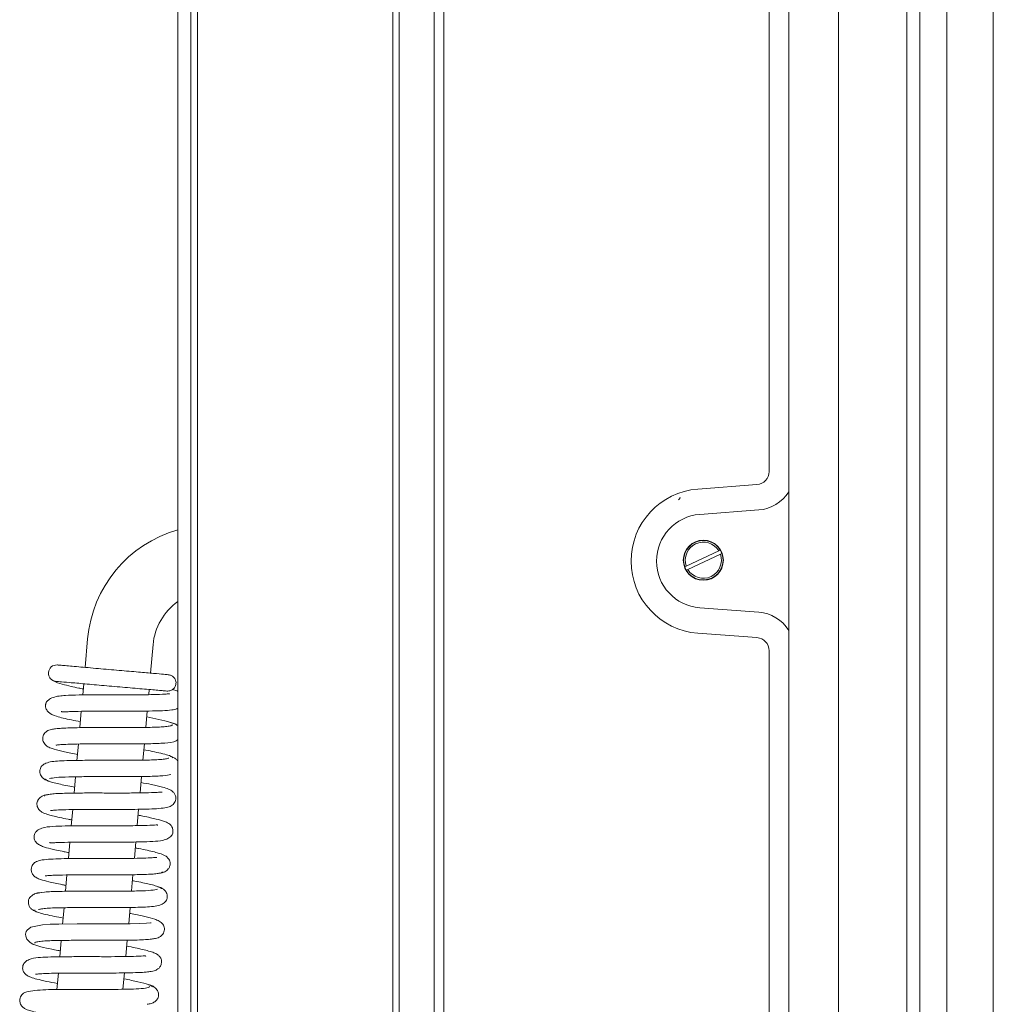
# Model space of a CAD drawing. Extents: x -4685 to -1766, y -2614 to -26.
# Drawn here: x -4682 to -4533, y -889 to -739 of the extents above; entities that cross this region are included whole.
import ezdxf

# ---------------------------------------------------------------- set-up
doc = ezdxf.new("R2010")
doc.units = 0
doc.header["$LTSCALE"] = 5
doc.layers.add('LAYER16', color=30, linetype='Continuous')

msp = doc.modelspace()

# ---------------------------------------------------------------- linework, layer by layer
at = {"color": 7, "linetype": 'Continuous', "lineweight": 5}
for p, q in [((-4564.46, -1006.94), (-4564.46, -473.26)), ((-4556.88, -472.91), (-4556.88, -1007.64)), ((-4546.46, -1006.1), (-4546.46, -472.36)), ((-4544.5, -474.89), (-4544.5, -1005.96)), ((-4540.39, -1001.85), (-4540.39, -478.99)), ((-4533.32, -486.06), (-4533.32, -994.78)), ((-4618.46, -997.1), (-4618.46, -605.37)), ((-4616.96, -605.37), (-4616.96, -997.1)), ((-4567.46, -808.23), (-4567.46, -605.37)), ((-4578.29, -810.9), (-4569.31, -810.22)), ((-4569.02, -814.08), (-4578, -814.76)), ((-4575.12, -820.29), (-4580.06, -822.62)), ((-4574.86, -820.83), (-4579.81, -823.16)), ((-4574.89, -820.18), (-4575.12, -820.29)), ((-4574.86, -820.83), (-4574.63, -820.72)), ((-4580.06, -822.62), (-4580.29, -822.73)), ((-4580.03, -823.27), (-4579.81, -823.16)), ((-4578, -828.97), (-4569.02, -829.65)), ((-4569.31, -833.51), (-4578.29, -832.83)), ((-4567.46, -1000.15), (-4567.46, -835.5))]:
    msp.add_line(p, q, dxfattribs=at)
at = {"color": 7, "linetype": 'Continuous', "lineweight": 0}
for p, q in [((-4618.46, -997.1), (-4618.46, -605.37)), ((-4616.96, -605.37), (-4616.96, -997.1)), ((-4671.19, -833.71), (-4671.57, -838.04)), ((-4661.61, -838.92), (-4661.23, -834.58)), ((-4676.92, -839.65), (-4676.87, -839.7)), ((-4671.79, -840.53), (-4671.94, -842.23)), ((-4661.89, -842.19), (-4661.82, -841.41)), ((-4672.15, -844.72), (-4672.37, -847.21)), ((-4662.33, -847.17), (-4662.11, -844.69)), ((-4672.59, -849.71), (-4672.81, -852.2)), ((-4662.77, -852.16), (-4662.55, -849.67)), ((-4673.03, -854.69), (-4673.24, -857.18)), ((-4663.2, -857.14), (-4662.98, -854.64)), ((-4673.46, -859.67), (-4673.68, -862.16)), ((-4663.64, -862.12), (-4663.42, -859.63)), ((-4673.9, -864.65), (-4674.11, -867.14)), ((-4664.07, -867.1), (-4663.85, -864.61)), ((-4674.33, -869.63), (-4674.55, -872.12)), ((-4664.51, -872.07), (-4664.29, -869.59)), ((-4674.77, -874.61), (-4674.99, -877.1)), ((-4664.94, -877.06), (-4664.73, -874.57)), ((-4675.2, -879.6), (-4675.42, -882.08)), ((-4665.38, -882.04), (-4665.16, -879.56)), ((-4675.64, -884.57), (-4675.86, -887.06)), ((-4665.82, -887.02), (-4665.6, -884.54))]:
    msp.add_line(p, q, dxfattribs=at)
at = {"color": 7, "linetype": 'Continuous', "lineweight": 0, "flags": 128}
msp.add_lwpolyline([(-4661.53, -876.91), (-4661.53, -876.91), (-4661.63, -876.91), (-4662.23, -876.97), (-4663.25, -877.02), (-4664.71, -877.06), (-4666.52, -877.08), (-4668.34, -877.08), (-4670, -877.08), (-4671.45, -877.08), (-4672.78, -877.08), (-4675.55, -877.11), (-4676.87, -877.14), (-4678.05, -877.21), (-4679.83, -877.57), (-4680.39, -878.01), (-4680.52, -878.21), (-4680.64, -878.65), (-4680.61, -878.96), (-4680.43, -879.4), (-4679.95, -879.93), (-4679.55, -880.17), (-4679.05, -880.31), (-4679.05, -880.31)], dxfattribs=at)
at = {"color": 7, "linetype": 'Continuous', "lineweight": 5}
msp.add_circle((-4577.46, -821.73), 3.05, dxfattribs=at)
for centre, radius, start, end in [((-4569.46, -808.23), 2, 274.2998, 0), ((-4577.46, -821.87), 11, 94.2998, 265.7002), ((-4569.46, -808.23), 5.87, 274.2998, 328.3595), ((-4577.46, -821.87), 7.13, 94.2998, 265.7002), ((-4577.46, -821.73), 3, 31.0063, 199.5279), ((-4577.46, -821.73), 2.75, 31.53, 199.0042), ((-4577.46, -821.73), 3, 211.0063, 19.5279), ((-4577.46, -821.73), 2.75, 211.53, 19.0042), ((-4577.46, -821.73), 3, 19.5279, 31.0063), ((-4577.46, -821.73), 3, 199.5279, 211.0063), ((-4569.46, -835.5), 5.87, 31.6405, 85.7002), ((-4569.46, -835.5), 2, 0, 85.7002)]:
    msp.add_arc(centre, radius, start, end, dxfattribs=at)
at = {"color": 6, "linetype": 'Continuous', "lineweight": 0}
msp.add_arc((-4581.5, -812.12), 0.5, 302.579, 0, dxfattribs=at)
at = {"color": 7, "linetype": 'Continuous', "lineweight": 0}
for centre, radius, start, end in [((-4652.26, -835.37), 19, 105.8836, 175), ((-4652.26, -835.37), 9, 125.2944, 175), ((-4675.91, -838.92), 1.25, 85.1984, 265.0332)]:
    msp.add_arc(centre, radius, start, end, dxfattribs=at)
for points, knots in [([(-4658.92, -839.15), (-4659.11, -839.13), (-4659.5, -839.1), (-4661.1, -838.96), (-4663.44, -838.75), (-4666.42, -838.49), (-4669.68, -838.21), (-4672.21, -837.99), (-4673.87, -837.84), (-4674.87, -837.75), (-4675.58, -837.69), (-4675.73, -837.68), (-4675.8, -837.67)], [0, 0, 0, 0, 0.099004, 0.204775, 0.317596, 0.437775, 0.565625, 0.701457, 0.772861, 0.846347, 0.922074, 1, 1, 1, 1]), ([(-4676.38, -840.07), (-4676.35, -840.1), (-4676.17, -840.26), (-4675.19, -840.56), (-4673.86, -840.91), (-4672.75, -841.15), (-4672.09, -841.28), (-4671.86, -841.32)], [0, 0, 0, 0, 0.068432, 0.418925, 0.692639, 0.89432, 1, 1, 1, 1]), ([(-4676.02, -840.16), (-4675.88, -840.18), (-4675.61, -840.2), (-4674.03, -840.34), (-4671.68, -840.54), (-4668.69, -840.81), (-4665.44, -841.09), (-4662.91, -841.31), (-4661.24, -841.46), (-4660.22, -841.55), (-4659.47, -841.61), (-4659.25, -841.63), (-4659.14, -841.64)], [0, 0, 0, 0, 0.114574, 0.232713, 0.354103, 0.47843, 0.605376, 0.734611, 0.800291, 0.866479, 0.933046, 1, 1, 1, 1]), ([(-4659.14, -841.64), (-4659.04, -841.64), (-4658.84, -841.65), (-4658.47, -841.55), (-4658.12, -841.33), (-4657.86, -840.99), (-4657.75, -840.66), (-4657.72, -840.32), (-4657.79, -840.03), (-4657.93, -839.73), (-4658.14, -839.48), (-4658.47, -839.24), (-4658.76, -839.18), (-4658.92, -839.15)], [0, 0, 0, 0, 0.077965, 0.152279, 0.283518, 0.388511, 0.468867, 0.536818, 0.633987, 0.700863, 0.783205, 0.882994, 1, 1, 1, 1]), ([(-4658.72, -842.12), (-4658.74, -842.1), (-4658.78, -842.05), (-4659.62, -842.15), (-4660.88, -842.18), (-4662.58, -842.21), (-4664.56, -842.22), (-4667.15, -842.21), (-4670.05, -842.21), (-4672.58, -842.23), (-4674.3, -842.28), (-4675.55, -842.39), (-4676.49, -842.59), (-4677.16, -842.95), (-4677.46, -843.31), (-4677.56, -843.58), (-4677.6, -843.79), (-4677.59, -844.14), (-4677.48, -844.46), (-4677.02, -845.09), (-4676.14, -845.44), (-4674.91, -845.77), (-4673.73, -846.03), (-4672.75, -846.22), (-4672.29, -846.31)], [0, 0, 0, 0, 0.030051, 0.065708, 0.14333, 0.186189, 0.231331, 0.316936, 0.393868, 0.4663, 0.542067, 0.582313, 0.625672, 0.670363, 0.7035, 0.715933, 0.724023, 0.734303, 0.753904, 0.782107, 0.857223, 0.903781, 0.955265, 1, 1, 1, 1]), ([(-4657.46, -841.67), (-4657.5, -841.66), (-4657.72, -841.55), (-4658.03, -841.46), (-4658.28, -841.39)], [0, 0, 0, 0, 0.181714, 1, 1, 1, 1]), ([(-4675.18, -844.71), (-4675.17, -844.75), (-4675.13, -844.83), (-4674.75, -844.81), (-4673.76, -844.76), (-4672.2, -844.72), (-4669.9, -844.7), (-4667.29, -844.7), (-4664.46, -844.71), (-4661.86, -844.69), (-4659.76, -844.64), (-4658.58, -844.55), (-4657.76, -844.43), (-4657.51, -844.29), (-4657.46, -844.26)], [0, 0, 0, 0, 0.034004, 0.093691, 0.149911, 0.257488, 0.36007, 0.469636, 0.590096, 0.714815, 0.827472, 0.929659, 0.985544, 1, 1, 1, 1]), ([(-4657.78, -846.73), (-4658.02, -846.61), (-4658.48, -846.39), (-4660.15, -845.99), (-4661.56, -845.72), (-4662.19, -845.59)], [0, 0, 0, 0, 0.386466, 0.722861, 1, 1, 1, 1]), ([(-4657.46, -846.98), (-4657.5, -846.93), (-4657.63, -846.78), (-4658, -846.58), (-4658.33, -846.49), (-4658.5, -846.45)], [0, 0, 0, 0, 0.19036, 0.584852, 1, 1, 1, 1]), ([(-4658.32, -846.75), (-4658.31, -846.79), (-4658.27, -846.88), (-4658.7, -846.98), (-4659.46, -847.07), (-4660.77, -847.15), (-4662.69, -847.19), (-4665.07, -847.2), (-4667.08, -847.2), (-4668.63, -847.19), (-4669.9, -847.19), (-4671.15, -847.2), (-4672.52, -847.21), (-4673.92, -847.24), (-4675.13, -847.29), (-4676.03, -847.37), (-4676.65, -847.46), (-4677.04, -847.57), (-4677.46, -847.75), (-4677.88, -848.18), (-4678.03, -848.67), (-4678.04, -849.15), (-4677.81, -849.68), (-4677.25, -850.14), (-4676.39, -850.49), (-4675.24, -850.78), (-4673.79, -851.09), (-4672.88, -851.26), (-4672.73, -851.29)], [0, 0, 0, 0, 0.028639, 0.077734, 0.12375, 0.166632, 0.242659, 0.305944, 0.356254, 0.393414, 0.421258, 0.453491, 0.491355, 0.534963, 0.582483, 0.623742, 0.657225, 0.682873, 0.703072, 0.727265, 0.740266, 0.753557, 0.785177, 0.81909, 0.852809, 0.920405, 0.986378, 1, 1, 1, 1]), ([(-4675.99, -849.85), (-4675.99, -849.86), (-4676.01, -849.88), (-4675.83, -849.84), (-4675.29, -849.8), (-4674.25, -849.74), (-4672.78, -849.7), (-4671.02, -849.69), (-4669.2, -849.68), (-4667.52, -849.69), (-4666.02, -849.69), (-4664.11, -849.69), (-4662.24, -849.67), (-4660.55, -849.63), (-4659.15, -849.54), (-4658.04, -849.49), (-4657.54, -849.08), (-4657.46, -849.01)], [0, 0, 0, 0, 0.0020297, 0.0322738, 0.0985558, 0.1710845, 0.2497492, 0.3319951, 0.4069501, 0.4731282, 0.5304276, 0.5840343, 0.7046475, 0.7723648, 0.8444773, 0.9751827, 1, 1, 1, 1]), ([(-4658.31, -851.8), (-4658.29, -851.76), (-4658.24, -851.65), (-4658.86, -851.41), (-4659.93, -851.13), (-4661.22, -850.85), (-4662.2, -850.66), (-4662.63, -850.57)], [0, 0, 0, 0, 0.163897, 0.409747, 0.634882, 0.839622, 1, 1, 1, 1]), ([(-4658.84, -851.85), (-4658.97, -851.89), (-4659.22, -851.98), (-4660.08, -852.07), (-4661.14, -852.12), (-4662.64, -852.16), (-4664.52, -852.18), (-4666.53, -852.18), (-4668.1, -852.18), (-4669.47, -852.17), (-4670.9, -852.18), (-4672.46, -852.19), (-4674.07, -852.21), (-4675.46, -852.26), (-4676.62, -852.36), (-4677.52, -852.57), (-4678.07, -852.9), (-4678.32, -853.25), (-4678.43, -853.51), (-4678.49, -853.9), (-4678.42, -854.31), (-4678.15, -854.78), (-4677.63, -855.18), (-4677.24, -855.28), (-4677.03, -855.34)], [0, 0, 0, 0, 0.064042, 0.123393, 0.177989, 0.22773, 0.312234, 0.37678, 0.421057, 0.459878, 0.505589, 0.558306, 0.61812, 0.684428, 0.746498, 0.801654, 0.850035, 0.870507, 0.886276, 0.898097, 0.91836, 0.952581, 0.974932, 1, 1, 1, 1]), ([(-4657.46, -852.4), (-4657.47, -852.39), (-4657.51, -852.25), (-4657.73, -852), (-4658.11, -851.7), (-4658.43, -851.63), (-4658.59, -851.59)], [0, 0, 0, 0, 0.025843, 0.343645, 0.673368, 1, 1, 1, 1]), ([(-4677.54, -855.03), (-4677.56, -855.04), (-4677.65, -855.11), (-4677.36, -855.27), (-4676.75, -855.49), (-4675.58, -855.78), (-4674.37, -856.05), (-4673.31, -856.24), (-4673.16, -856.27)], [0, 0, 0, 0, 0.061294, 0.267101, 0.458933, 0.636861, 0.950705, 1, 1, 1, 1]), ([(-4676.98, -854.97), (-4676.7, -854.91), (-4676.12, -854.78), (-4674.12, -854.7), (-4671.43, -854.66), (-4668.24, -854.67), (-4664.92, -854.67), (-4661.89, -854.64), (-4659.48, -854.55), (-4658.84, -854.4), (-4658.52, -854.33)], [0, 0, 0, 0, 0.11381, 0.230672, 0.350626, 0.473753, 0.600169, 0.729968, 0.86322, 1, 1, 1, 1]), ([(-4676.86, -859.8), (-4676.85, -859.81), (-4676.81, -859.83), (-4676.21, -859.76), (-4674.98, -859.7), (-4673.1, -859.66), (-4670.87, -859.65), (-4668.59, -859.65), (-4666.43, -859.65), (-4664.44, -859.65), (-4662.62, -859.63), (-4660.97, -859.57), (-4659.69, -859.47), (-4658.84, -859.31), (-4658.2, -859.03), (-4657.78, -858.41), (-4657.74, -857.84), (-4657.87, -857.36), (-4658.14, -857), (-4658.51, -856.72), (-4658.91, -856.54), (-4659.87, -856.22), (-4661.22, -855.91), (-4662.53, -855.66), (-4663.06, -855.56)], [0, 0, 0, 0, 0.027447, 0.073417, 0.130608, 0.19654, 0.260228, 0.320312, 0.376696, 0.429874, 0.484274, 0.541173, 0.600887, 0.655377, 0.694621, 0.723602, 0.740562, 0.758726, 0.775217, 0.789044, 0.824312, 0.87821, 0.950226, 1, 1, 1, 1]), ([(-4659.86, -857.02), (-4659.89, -857.02), (-4659.96, -857), (-4660.56, -857.06), (-4661.64, -857.11), (-4663.13, -857.14), (-4664.85, -857.16), (-4666.36, -857.16), (-4668.25, -857.16), (-4670.53, -857.15), (-4673.05, -857.16), (-4675.01, -857.2), (-4676.33, -857.27), (-4677.13, -857.36), (-4677.67, -857.47), (-4677.72, -857.57), (-4677.74, -857.62)], [0, 0, 0, 0, 0.040697, 0.101304, 0.159862, 0.267341, 0.316321, 0.372494, 0.44251, 0.526469, 0.62447, 0.736666, 0.798346, 0.863689, 0.932687, 1, 1, 1, 1]), ([(-4677.19, -857.41), (-4677.36, -857.42), (-4677.7, -857.45), (-4678.22, -857.66), (-4678.62, -858), (-4678.83, -858.38), (-4678.91, -858.68), (-4678.9, -859.04), (-4678.78, -859.48), (-4678.43, -859.89), (-4677.98, -860.18), (-4677.43, -860.39), (-4676.51, -860.64), (-4675.47, -860.88), (-4674.46, -861.09), (-4673.78, -861.22), (-4673.6, -861.25)], [0, 0, 0, 0, 0.046432, 0.089393, 0.161566, 0.214626, 0.24925, 0.287475, 0.323624, 0.387814, 0.441434, 0.597076, 0.703115, 0.827802, 0.954971, 1, 1, 1, 1]), ([(-4676.98, -864.67), (-4676.96, -864.7), (-4676.92, -864.78), (-4676.42, -864.73), (-4675.39, -864.68), (-4673.78, -864.64), (-4671.39, -864.63), (-4668.65, -864.63), (-4665.77, -864.63), (-4663.2, -864.61), (-4661.23, -864.54), (-4659.93, -864.45), (-4658.92, -864.11), (-4658.42, -863.7), (-4658.18, -863.25), (-4658.2, -862.55), (-4658.55, -861.98), (-4658.92, -861.73), (-4659.61, -861.4), (-4660.51, -861.16), (-4661.65, -860.91), (-4662.57, -860.71), (-4663.26, -860.58), (-4663.5, -860.54)], [0, 0, 0, 0, 0.027658, 0.065468, 0.101392, 0.170315, 0.237325, 0.310621, 0.391089, 0.469783, 0.540005, 0.608022, 0.648119, 0.689799, 0.720208, 0.740818, 0.761662, 0.794552, 0.834048, 0.897767, 0.935063, 0.977881, 1, 1, 1, 1]), ([(-4660.54, -862.09), (-4660.55, -862.06), (-4660.57, -861.99), (-4660.98, -862.03), (-4661.95, -862.08), (-4663.65, -862.13), (-4666.32, -862.14), (-4669.21, -862.14), (-4671.87, -862.14), (-4674.18, -862.15), (-4676.15, -862.22), (-4677.52, -862.31), (-4678.59, -862.64), (-4679.1, -863.06), (-4679.35, -863.49), (-4679.34, -864.17), (-4679.04, -864.73), (-4678.66, -865.01), (-4677.95, -865.36), (-4677.04, -865.6), (-4675.92, -865.86), (-4674.99, -866.05), (-4674.28, -866.18), (-4674.03, -866.23)], [0, 0, 0, 0, 0.023366, 0.057673, 0.090899, 0.163703, 0.244762, 0.323597, 0.39512, 0.461545, 0.530273, 0.604433, 0.646447, 0.689015, 0.719172, 0.73843, 0.758688, 0.79276, 0.833082, 0.896913, 0.933946, 0.97652, 1, 1, 1, 1]), ([(-4660.33, -869.35), (-4660.16, -869.34), (-4659.83, -869.32), (-4659.31, -869.11), (-4658.91, -868.77), (-4658.7, -868.39), (-4658.63, -868.09), (-4658.63, -867.73), (-4658.76, -867.29), (-4659.1, -866.87), (-4659.55, -866.59), (-4660.1, -866.38), (-4661.04, -866.12), (-4662.1, -865.88), (-4663.1, -865.67), (-4663.77, -865.55), (-4663.93, -865.52)], [0, 0, 0, 0, 0.046009, 0.088568, 0.160044, 0.212613, 0.247007, 0.28528, 0.321519, 0.385899, 0.439763, 0.596874, 0.704173, 0.830459, 0.959221, 1, 1, 1, 1]), ([(-4660.66, -866.96), (-4660.68, -866.95), (-4660.73, -866.94), (-4661.37, -867.01), (-4662.67, -867.08), (-4664.64, -867.11), (-4666.93, -867.12), (-4669.25, -867.12), (-4671.43, -867.12), (-4673.43, -867.12), (-4675.27, -867.15), (-4676.9, -867.22), (-4678.08, -867.32), (-4678.89, -867.51), (-4679.43, -867.85), (-4679.72, -868.36), (-4679.8, -868.78), (-4679.72, -869.28), (-4679.37, -869.82), (-4678.91, -870.11), (-4678.3, -870.35), (-4677.05, -870.69), (-4675.7, -870.98), (-4674.66, -871.18), (-4674.47, -871.21)], [0, 0, 0, 0, 0.028543, 0.075883, 0.1352307, 0.2027748, 0.2673334, 0.3281113, 0.3850208, 0.4392546, 0.4954147, 0.5542419, 0.6155821, 0.6669738, 0.703214, 0.7182785, 0.7351333, 0.7537982, 0.7712914, 0.8007008, 0.8444505, 0.9071512, 0.9835703, 1, 1, 1, 1]), ([(-4677.67, -869.75), (-4677.64, -869.75), (-4677.57, -869.77), (-4676.94, -869.7), (-4675.83, -869.66), (-4674.33, -869.62), (-4672.61, -869.61), (-4671.09, -869.61), (-4669.2, -869.61), (-4666.91, -869.61), (-4664.41, -869.6), (-4662.46, -869.56), (-4661.15, -869.49), (-4660.37, -869.41), (-4659.85, -869.3), (-4659.82, -869.19), (-4659.8, -869.15)], [0, 0, 0, 0, 0.042658, 0.103414, 0.162071, 0.269687, 0.318717, 0.374945, 0.445027, 0.529072, 0.627174, 0.739492, 0.801242, 0.866661, 0.935739, 1, 1, 1, 1]), ([(-4660, -871.74), (-4659.98, -871.72), (-4659.89, -871.65), (-4660.2, -871.49), (-4660.83, -871.27), (-4662.02, -870.97), (-4663.21, -870.71), (-4664.25, -870.52), (-4664.37, -870.5)], [0, 0, 0, 0, 0.069736, 0.27555, 0.467398, 0.645362, 0.959297, 1, 1, 1, 1]), ([(-4660.54, -871.8), (-4660.81, -871.86), (-4661.37, -871.98), (-4663.35, -872.07), (-4666.02, -872.1), (-4669.2, -872.1), (-4672.53, -872.1), (-4675.57, -872.12), (-4678, -872.21), (-4678.66, -872.36), (-4679, -872.43)], [0, 0, 0, 0, 0.11383, 0.230709, 0.350677, 0.473814, 0.600234, 0.730026, 0.863256, 1, 1, 1, 1]), ([(-4678.68, -874.91), (-4678.55, -874.87), (-4678.29, -874.78), (-4677.41, -874.7), (-4676.34, -874.64), (-4674.83, -874.61), (-4672.93, -874.59), (-4670.92, -874.59), (-4669.34, -874.59), (-4667.98, -874.59), (-4666.56, -874.59), (-4665.01, -874.58), (-4663.43, -874.55), (-4662.05, -874.5), (-4660.91, -874.41), (-4660.01, -874.2), (-4659.46, -873.86), (-4659.21, -873.51), (-4659.09, -873.23), (-4659.05, -872.81), (-4659.14, -872.37), (-4659.45, -871.92), (-4659.94, -871.58), (-4660.29, -871.49), (-4660.48, -871.44)], [0, 0, 0, 0, 0.064434, 0.124144, 0.179062, 0.229093, 0.31408, 0.378987, 0.42351, 0.462474, 0.508237, 0.560913, 0.620589, 0.686675, 0.748577, 0.803679, 0.852127, 0.87288, 0.889554, 0.902819, 0.923692, 0.956489, 0.977172, 1, 1, 1, 1]), ([(-4678.26, -872.31), (-4678.51, -872.33), (-4678.98, -872.37), (-4679.66, -872.69), (-4680.08, -873.16), (-4680.22, -873.56), (-4680.21, -874), (-4680.09, -874.39), (-4679.84, -874.75), (-4679.45, -875.05), (-4679.12, -875.13), (-4678.95, -875.18)], [0, 0, 0, 0, 0.1415232, 0.2703855, 0.4761325, 0.6084033, 0.6810069, 0.7516772, 0.8302082, 0.9142512, 1, 1, 1, 1]), ([(-4679.22, -874.96), (-4679.25, -875.01), (-4679.31, -875.11), (-4678.71, -875.35), (-4677.66, -875.63), (-4676.36, -875.91), (-4675.36, -876.11), (-4674.91, -876.19)], [0, 0, 0, 0, 0.155243, 0.400848, 0.625746, 0.830252, 1, 1, 1, 1]), ([(-4679.21, -880.02), (-4679.23, -879.98), (-4679.25, -879.89), (-4678.81, -879.78), (-4678.03, -879.69), (-4676.71, -879.62), (-4674.77, -879.58), (-4672.38, -879.57), (-4670.36, -879.57), (-4668.82, -879.57), (-4667.55, -879.57), (-4666.31, -879.57), (-4664.96, -879.56), (-4663.58, -879.53), (-4662.39, -879.48), (-4661.5, -879.4), (-4660.89, -879.3), (-4660.49, -879.2), (-4660.08, -879.02), (-4659.66, -878.59), (-4659.5, -878.1), (-4659.49, -877.61), (-4659.72, -877.08), (-4660.3, -876.62), (-4661.18, -876.26), (-4662.35, -875.98), (-4663.79, -875.67), (-4664.68, -875.5), (-4664.81, -875.48)], [0, 0, 0, 0, 0.0307894, 0.0799088, 0.1259421, 0.1688403, 0.2448878, 0.3081865, 0.3585023, 0.3956667, 0.4234825, 0.4555465, 0.4930927, 0.5362286, 0.5831668, 0.6239841, 0.6572081, 0.6827859, 0.7030554, 0.7272836, 0.7402878, 0.7536955, 0.7861867, 0.820974, 0.8550615, 0.9226311, 0.9885789, 1, 1, 1, 1]), ([(-4679.77, -880.03), (-4679.56, -880.14), (-4679.17, -880.35), (-4677.61, -880.72), (-4676.29, -881), (-4675.47, -881.15), (-4675.34, -881.17)], [0, 0, 0, 0, 0.359758, 0.675977, 0.949233, 1, 1, 1, 1]), ([(-4679.11, -884.74), (-4679.1, -884.74), (-4679.08, -884.75), (-4678.79, -884.7), (-4678.15, -884.65), (-4677.06, -884.6), (-4675.63, -884.57), (-4674.07, -884.55), (-4672.56, -884.55), (-4671.16, -884.55), (-4669.79, -884.55), (-4668.34, -884.56), (-4666.74, -884.55), (-4665.04, -884.53), (-4663.49, -884.49), (-4662.32, -884.42), (-4661.57, -884.33), (-4661.11, -884.23), (-4660.82, -884.14), (-4660.47, -883.95), (-4660.15, -883.63), (-4659.95, -883.18), (-4659.92, -882.8), (-4659.99, -882.44), (-4660.1, -882.21), (-4660.27, -881.97), (-4660.58, -881.71), (-4661.09, -881.46), (-4662.12, -881.12), (-4663.48, -880.8), (-4664.8, -880.55), (-4665.24, -880.47)], [0, 0, 0, 0, 0.015454, 0.045927, 0.08573, 0.134931, 0.185643, 0.231844, 0.273402, 0.310248, 0.343436, 0.38114, 0.425075, 0.475333, 0.531858, 0.583996, 0.62522, 0.655442, 0.67459, 0.6899, 0.706758, 0.724042, 0.738693, 0.75186, 0.759525, 0.769756, 0.798175, 0.837104, 0.879127, 0.959483, 1, 1, 1, 1]), ([(-4662.31, -882.02), (-4662.31, -882.02), (-4662.31, -881.95), (-4662.48, -881.95), (-4662.99, -881.97), (-4663.99, -882.02), (-4665.46, -882.05), (-4667.61, -882.07), (-4670.04, -882.06), (-4672.68, -882.06), (-4675.19, -882.07), (-4677.27, -882.12), (-4678.76, -882.19), (-4679.97, -882.38), (-4680.72, -882.84), (-4681.04, -883.27), (-4681.12, -883.92), (-4680.9, -884.49), (-4680.56, -884.83), (-4680.28, -885.01), (-4679.78, -885.24), (-4678.88, -885.5), (-4677.6, -885.8), (-4676.36, -886.04), (-4675.78, -886.15)], [0, 0, 0, 0, 0.000357, 0.036597, 0.071143, 0.10431, 0.168183, 0.229404, 0.294829, 0.366348, 0.441418, 0.510266, 0.572114, 0.638466, 0.677781, 0.712956, 0.737088, 0.758386, 0.776196, 0.791628, 0.830599, 0.881228, 0.943767, 1, 1, 1, 1]), ([(-4661.32, -886.64), (-4661.45, -886.53), (-4661.69, -886.32), (-4663.4, -885.89), (-4664.81, -885.6), (-4665.67, -885.44), (-4665.68, -885.44)], [0, 0, 0, 0, 0.364342, 0.696463, 0.996626, 1, 1, 1, 1]), ([(-4661.72, -886.6), (-4661.81, -886.68), (-4661.97, -886.83), (-4663.26, -886.95), (-4664.99, -887.02), (-4666.95, -887.04), (-4668.92, -887.05), (-4670.75, -887.04), (-4672.35, -887.04), (-4674.02, -887.04), (-4675.79, -887.05), (-4677.67, -887.09), (-4679.31, -887.19), (-4680.35, -887.36), (-4680.94, -887.58), (-4681.32, -888), (-4681.51, -888.43), (-4681.54, -888.91), (-4681.36, -889.44), (-4681.01, -889.8), (-4680.72, -889.99), (-4680.33, -890.17), (-4679.62, -890.4), (-4678.56, -890.66), (-4677.37, -890.91), (-4676.54, -891.07), (-4676.21, -891.14)], [0, 0, 0, 0, 0.073244, 0.141383, 0.203964, 0.260936, 0.31221, 0.357735, 0.397436, 0.431285, 0.485198, 0.541109, 0.602747, 0.66668, 0.710486, 0.723719, 0.73725, 0.755282, 0.774791, 0.791599, 0.806456, 0.835066, 0.875116, 0.926487, 0.970888, 1, 1, 1, 1]), ([(-4662.15, -889.29), (-4661.93, -889.28), (-4661.49, -889.24), (-4660.93, -888.94), (-4660.55, -888.55), (-4660.38, -888.12), (-4660.37, -887.74), (-4660.52, -887.22), (-4660.92, -886.75), (-4661.43, -886.44), (-4661.74, -886.37), (-4661.9, -886.33)], [0, 0, 0, 0, 0.11034, 0.227273, 0.347045, 0.466832, 0.586696, 0.714714, 0.853354, 0.926326, 1, 1, 1, 1])]:
    msp.add_open_spline(points, degree=3, knots=knots, dxfattribs=at)
at = {"layer": 'LAYER16', "linetype": 'Continuous', "lineweight": 0}
for p, q in [((-4657.46, -579.95), (-4657.46, -1003.05)), ((-4655.46, -579.95), (-4655.46, -1003.05)), ((-4654.46, -594.25), (-4654.46, -988.05)), ((-4624.75, -988.05), (-4624.75, -611.37)), ((-4623.75, -611.8), (-4623.75, -988.05))]:
    msp.add_line(p, q, dxfattribs=at)

doc.saveas('drawing.dxf')
